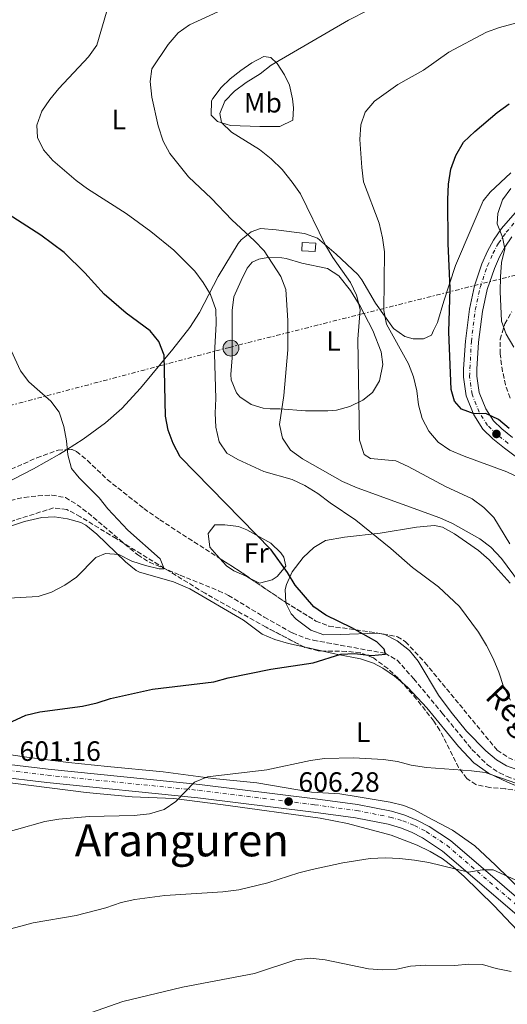
# Model space of a CAD drawing. Units: metres. Extents: x 586982 to 590423, y 4728979 to 4731336.
# Drawn here: x 589588 to 589763, y 4730220 to 4730572 of the extents above; entities that cross this region are included whole.
import ezdxf
from ezdxf.enums import TextEntityAlignment as Align

# ---------------------------------------------------------------- set-up
doc = ezdxf.new("R2010")
doc.units = ezdxf.units.M
doc.header["$MEASUREMENT"] = 0
for name, pattern in [('DGN Style 2', [1.7399219301090239, 1.043953158065414, -0.6959687720436097]), ('DGN Style 3', [2.435890702152634, 1.739921930109024, -0.6959687720436097]), ('DGN Style 4', [2.7856150101045474, 1.391937544087219, -0.6959687720436097, 0.001739921930109024, -0.6959687720436097]), ('DGN Style 7', [3.4798438602180486, 1.565929737098122, -0.6959687720436097, 0.5219765790327072, -0.6959687720436097])]:
    doc.linetypes.add(name, pattern=pattern)
for name, color, linetype, lineweight in [('Balsa-alberca', 142, 'Continuous', 0), ('Barranco lineal', 142, 'DGN Style 3', 13), ('Carretera', 9, 'Continuous', 0), ('Caseta-cabaña', 1, 'Continuous', 0), ('Cota de punto acotado terreno', 7, 'Continuous', 0), ('Curva de nivel directora', 30, 'Continuous', 30), ('Curva de nivel intermedia', 30, 'Continuous', 0), ('Eje de carretera', 7, 'DGN Style 4', 0), ('Etiqueta de uso rústico', 92, 'Continuous', 0), ('Línea blanca (vial)', 7, 'Continuous', 13), ('Línea de cambio de uso (parcela vista)', 92, 'Continuous', 0), ('Línea eléctrica', 6, 'DGN Style 7', 0), ('Pontón-alcantarilla (pasos de agua)', 1, 'DGN Style 2', 0), ('Poste tendido eléctrico', 7, 'Continuous', 0), ('Punto acotado terreno (símbolo)', 7, 'Continuous', 0), ('Texto de arroyo-regatas y barrancos', 142, 'Continuous', 0), ('Texto de Área (paraje) menor', 7, 'Continuous', 0), ('Zona arbolada', 92, 'DGN Style 3', 0)]:
    doc.layers.add(name, color=color, linetype=linetype, lineweight=lineweight)
doc.styles.add('Style-Arial', font='arial.ttf')

# ---------------------------------------------------------------- blocks, each defined once
blk = doc.blocks.new('5PATER')
at = {"layer": 'Balsa-alberca', "linetype": 'Continuous', "lineweight": 0}
h = blk.add_hatch(color=51, dxfattribs=at)
edge = h.paths.add_edge_path()
edge.add_ellipse((0, 0), major_axis=(-0.1095731443231308, -0.1110710700762829), ratio=0.9994222409660317, start_angle=0, end_angle=360)
blk = doc.blocks.new('5PELE')
at = {"layer": 'Pontón-alcantarilla (pasos de agua)', "linetype": 'Continuous', "lineweight": 0}
h = blk.add_hatch(color=9, dxfattribs=at)
edge = h.paths.add_edge_path()
edge.add_arc((-2.000000476837158e-05, 0), 0.2850000000000001, 0, 360)
at = {"layer": 'Pontón-alcantarilla (pasos de agua)', "color": 252, "linetype": 'Continuous', "lineweight": 0}
blk.add_circle((-2.000000476837158e-05, 0), 0.2850000000000001, dxfattribs=at)

msp = doc.modelspace()

# ---------------------------------------------------------------- linework, layer by layer
at = {"layer": 'Barranco lineal', "color": 142, "linetype": 'DGN Style 3', "lineweight": 13}
msp.add_polyline3d([(589584.9100000003, 4730400.17, 591.6300000000047), (589589.8399999999, 4730401.26, 591.8899999999994), (589594.7800000003, 4730401.850000001, 592.1199999999953), (589599.7199999997, 4730402.08, 592.3899999999994), (589604.5899999999, 4730401.199999999, 592.6900000000023), (589608.79, 4730398.640000001, 592.9900000000052), (589612.7000000002, 4730395.699999999, 593.3000000000029), (589618.2599999999, 4730391.050000001, 593.6999999999971), (589625.8300000001, 4730384.529999999, 593.6100000000006), (589630.4900000002, 4730380.720000001, 593.8600000000006), (589634.7000000002, 4730378.050000001, 594.2299999999959), (589637.0099999999, 4730377.08, 594.5200000000041), (589645.7000000002, 4730373.380000001, 595.6499999999943), (589659.4699999997, 4730367.859999999, 597.8999999999943), (589662.9800000004, 4730366.16, 598.179999999993), (589675.8499999996, 4730358.4, 598.0899999999965), (589685.9600000001, 4730352.730000001, 598.75), (589690.5999999996, 4730350.850000001, 599.1300000000047), (589693.4199999999, 4730350.140000001, 599.1199999999953), (589698.3099999996, 4730349.220000001, 599.1300000000047), (589719.1399999997, 4730345.42, 601.1999999999971), (589723.5, 4730342.960000001, 601.5800000000017), (589729.3899999997, 4730336.289999999, 602.5), (589739.5899999999, 4730324.02, 603.1100000000006), (589750.2699999996, 4730310.980000001, 604.3399999999965), (589755.8899999997, 4730305.439999999, 604.3500000000058), (589760.0999999996, 4730302.640000001, 604.3399999999965), (589762.8399999999, 4730301.300000001, 604.3999999999943), (589767.5199999996, 4730299.59, 604.6399999999994)], dxfattribs=at)
at = {"layer": 'Carretera', "color": 9, "linetype": 'Continuous', "lineweight": 0}
for points in [[(589772.3899999995, 4730411.109999998, 623.7400000000052), (589761.9299999989, 4730418.930000001, 624.3500000000058), (589757.8099999995, 4730422.220000002, 624.6600000000036), (589754.230000001, 4730425.689999999, 624.9100000000036), (589750.9499999997, 4730430.800000001, 625.6399999999994), (589748.2600000007, 4730437.640000001, 626.1199999999953), (589747.2999999997, 4730444.34, 626.3699999999953), (589747.2899999986, 4730447.350000001, 626.5), (589747.9299999999, 4730457.290000002, 627.3099999999977), (589749.3400000003, 4730468.7, 628.1000000000058), (589751.1299999985, 4730477.02, 628.679999999993), (589753.86, 4730484.930000001, 629.2599999999948), (589755.8299999991, 4730489.51, 629.7200000000012), (589757.9899999984, 4730493.460000002, 630.179999999993), (589760.8600000005, 4730497.529999999, 630.570000000007), (589766.5899999993, 4730504.13, 630.7899999999936)], [(589764.6099999989, 4730494.59, 630.570000000007), (589762.0399999984, 4730490.940000001, 630.179999999993), (589760.1099999995, 4730487.42, 629.7200000000012), (589758.3099999981, 4730483.210000001, 629.2599999999948), (589755.7199999996, 4730475.740000002, 628.679999999993), (589754.0399999988, 4730467.910000001, 628.1000000000058), (589752.6799999997, 4730456.850000001, 627.3099999999977), (589752.0500000018, 4730447.2, 626.5), (589752.0599999983, 4730444.679999999, 626.3699999999953), (589752.8899999999, 4730438.86, 626.1199999999953), (589755.2100000001, 4730432.98, 625.6399999999994), (589757.9400000013, 4730428.730000001, 624.9100000000036), (589760.9600000011, 4730425.800000001, 624.6600000000036), (589764.8500000027, 4730422.7, 624.3500000000058)], [(589340.8200000008, 4730332.100000001, 589.1199999999953), (589350.8000000009, 4730332.720000001, 589.6399999999994), (589360.7899999999, 4730332.84, 590.1499999999943), (589374.6299999979, 4730332.140000001, 590.8399999999965), (589401.1100000005, 4730329.75, 591.8800000000047), (589448.9099999998, 4730322.87, 593.9600000000064), (589474.8700000013, 4730319.300000001, 595.6199999999953), (589504.1200000009, 4730315.21, 596.9900000000052), (589544.2300000011, 4730310.38, 598.8600000000006), (589598.4400000012, 4730303.88, 601.9199999999983), (589652.5900000005, 4730298.449999998, 604.570000000007), (589694.1299999993, 4730293.290000002, 606.7700000000041), (589709.2899999982, 4730291.210000001, 607.1999999999971), (589721.4099999996, 4730288.850000001, 607.8099999999977), (589726.1999999996, 4730287.449999999, 607.9600000000064), (589730.5500000014, 4730285.679999999, 608.1199999999953), (589734.9899999984, 4730283.390000001, 608.4499999999971), (589742.5499999999, 4730278.359999998, 608.8800000000047), (589781.2800000011, 4730245.220000001, 611.7899999999936)], [(589778.1099999994, 4730241.670000001, 611.7899999999936), (589739.670000001, 4730274.55, 608.8800000000047), (589732.5699999998, 4730279.279999999, 608.4499999999971), (589728.5599999977, 4730281.340000001, 608.1199999999953), (589724.6200000015, 4730282.939999999, 607.9600000000064), (589720.2800000008, 4730284.220000002, 607.8099999999977), (589708.5100000026, 4730286.510000001, 607.1999999999971), (589693.5100000022, 4730288.570000002, 606.7700000000041), (589652.0500000019, 4730293.71, 604.570000000007), (589597.9200000025, 4730299.140000002, 601.9199999999983), (589543.6600000013, 4730305.65, 598.8600000000006), (589503.5100000007, 4730310.480000001, 596.9900000000052), (589474.210000002, 4730314.58, 595.6199999999953), (589448.2399999992, 4730318.149999999, 593.9600000000064), (589400.5500000016, 4730325.009999999, 591.8800000000047), (589385.5700000013, 4730326.369999998, 591.279999999999), (589374.3000000016, 4730327.390000001, 590.8399999999965), (589366.9899999981, 4730327.75, 590.4700000000012), (589360.6999999983, 4730328.069999999, 590.1499999999943), (589357.73, 4730328.029999999, 590), (589350.9799999997, 4730327.960000002, 589.6399999999994), (589341.1700000018, 4730327.350000001, 589.1199999999953), (589325.8299999973, 4730326.050000001, 587.8800000000047)]]:
    msp.add_polyline3d(points, dxfattribs=at)
at = {"layer": 'Caseta-cabaña', "color": 1, "linetype": 'Continuous', "lineweight": 0}
msp.add_polyline3d([(589694.2800000003, 4730492.300000001, 615.1300000000047), (589694.1200000001, 4730489.32, 614.8899999999994), (589689.25, 4730489.57, 614.3899999999994), (589689.4100000003, 4730492.550000001, 614.6399999999994)], close=True, dxfattribs=at)
msp.add_polyline3d([(589694.1200000001, 4730489.32, 614.8899999999994), (589689.25, 4730489.57, 614.3899999999994), (589689.4100000003, 4730492.550000001, 614.6399999999994), (589694.2800000003, 4730492.300000001, 615.1300000000047), (589694.1200000001, 4730489.32, 614.8899999999994)], dxfattribs=at)
at = {"layer": 'Curva de nivel directora', "color": 30, "linetype": 'Continuous', "lineweight": 30, "flags": 128}
for points, elevation in [([(589742.7899999986, 4730439.960000001), (589741.9399999992, 4730460.58), (589742.4499999988, 4730476.050000003), (589741.7000000001, 4730492.180000002), (589741.6599999998, 4730508.02), (589741.9199999992, 4730513.490000002), (589742.7599999995, 4730518.850000001), (589744.5099999997, 4730523.680000001), (589747.2799999992, 4730528.490000002), (589751.2599999999, 4730532.33), (589759.3600000002, 4730539.100000001), (589763.5999999981, 4730542.24)], 625.0000000000001), ([(589585.5399999992, 4730320.939999999), (589590.3800000005, 4730323.26), (589595.4199999986, 4730324.400000002), (589610.7400000008, 4730326.500000001), (589615.9100000008, 4730327.67), (589620.7599999988, 4730329.230000002), (589635.7999999993, 4730332.630000002), (589657.7499999988, 4730335.24), (589662.9399999991, 4730336.619999999), (589678.25, 4730339.740000002), (589693.409999999, 4730342.070000002), (589703.2899999984, 4730345.150000001), (589708.2899999986, 4730345.41), (589714.3300000002, 4730344.61), (589719.3499999982, 4730345.170000001), (589718.8499999997, 4730346.95), (589716.2100000001, 4730349.580000001), (589707.2499999992, 4730354.600000001), (589697.9499999986, 4730359.140000002), (589693.5900000001, 4730362.109999999), (589686.9600000004, 4730369.850000001), (589684.1699999988, 4730374.330000001), (589678.2999999991, 4730382.480000001), (589645.7300000003, 4730415.789999999), (589643.1799999999, 4730420.539999999), (589641.3899999995, 4730425.310000001), (589640.3899999983, 4730430.390000002), (589640.0199999994, 4730452.25), (589638.1100000006, 4730457.130000002), (589634.9099999998, 4730460.980000001), (589626.3600000002, 4730467.220000001), (589618.4099999998, 4730474.01), (589611.5499999999, 4730481.66), (589604.1600000004, 4730488.990000002), (589595.7899999997, 4730495.230000001), (589582.3299999994, 4730503.82)], 600.0000000000001), ([(589763.6600000006, 4730425.960000002), (589759.7899999993, 4730429.2), (589755.2400000007, 4730431.270000001), (589751.0900000001, 4730431.220000002), (589746.5799999994, 4730432.930000002), (589744.0800000007, 4730435.780000002), (589742.7899999986, 4730439.960000001)], 625.0000000000001)]:
    msp.add_lwpolyline(points, dxfattribs=dict(at, elevation=elevation))
at = {"layer": 'Curva de nivel intermedia', "color": 30, "linetype": 'Continuous', "lineweight": 0, "flags": 128}
for points, elevation in [([(589720.1500000006, 4730579.409999999), (589706.0600000002, 4730572.189999999), (589678.2900000003, 4730556.039999999), (589674.3499999995, 4730552.970000001), (589669.3300000017, 4730549.84), (589665.2100000001, 4730546.82), (589661.760000001, 4730543.199999999), (589659.9300000004, 4730538.729999999), (589660.5000000005, 4730535.529999998), (589664.1200000015, 4730532.05), (589674.0999999992, 4730525.859999998), (589678.3000000013, 4730522.58), (589682.2000000017, 4730518.76), (589685.8699999996, 4730514.220000001), (589688.8800000005, 4730510.029999999), (589697.7400000007, 4730491.58), (589700.3899999994, 4730487.189999998), (589706.7700000008, 4730478.300000001), (589708.8699999996, 4730473.759999999), (589710.2000000018, 4730468.619999998), (589709.3400000012, 4730457.889999999), (589709.9699999995, 4730421.76), (589711.6400000014, 4730416.659999999), (589713.9700000003, 4730415.170000001), (589723.0300000019, 4730414.34), (589727.4500000008, 4730412.339999998), (589740.7700000004, 4730405.119999999), (589750.3099999999, 4730400.710000001), (589754.5800000014, 4730397.680000001), (589758.0800000017, 4730394.100000001), (589763.8000000014, 4730384.680000001)], 615), ([(589619.2800000014, 4730575.100000001), (589615.8799999994, 4730563.279999998), (589612.8900000011, 4730559.09), (589602.2600000005, 4730547.720000001), (589598.9800000016, 4730543.77), (589596.1500000019, 4730539.580000001), (589594.280000001, 4730534.58), (589594.6299999997, 4730530.180000001), (589596.7799999998, 4730525.73), (589600.1100000002, 4730521.989999999), (589608.4400000008, 4730514.73), (589612.4700000008, 4730511.769999999), (589626.3600000002, 4730502.91), (589635.2100000015, 4730496.569999999), (589643.4800000017, 4730489.81), (589650.9800000007, 4730482.25), (589653.9900000015, 4730478.259999999), (589656.6, 4730474), (589658.52, 4730468.569999998), (589658.6100000016, 4730463.569999998), (589658.0199999993, 4730452.71), (589658.52, 4730436.65), (589658.300000001, 4730431.470000001), (589658.490000001, 4730426.369999998), (589659.6300000009, 4730421.160000001), (589662.4699999995, 4730417.119999999), (589666.3299999997, 4730414.830000001), (589675.7199999997, 4730410.550000001), (589685.8400000007, 4730407.720000001), (589690.3300000011, 4730405.519999999), (589695.0400000006, 4730402.680000001), (589699.4300000005, 4730399.289999999), (589708.6900000009, 4730393.08), (589721.160000001, 4730382.92), (589728.9200000016, 4730376.100000001), (589738.2800000003, 4730369.239999999), (589745.8300000007, 4730362.189999999), (589752.6400000014, 4730353.05), (589755.5400000003, 4730348.2), (589757.8200000002, 4730343.619999998), (589759.9000000011, 4730338.710000002)], 605.0000000000001), ([(589659.1600000015, 4730575.25), (589649.100000001, 4730570.529999999), (589645.0100000006, 4730567.659999999), (589641.3800000006, 4730563.52), (589635.5300000012, 4730554.769999999), (589634.9299999999, 4730550.24), (589635.4999999999, 4730544.609999999), (589637.810000001, 4730534.399999999), (589639.6500000006, 4730528.869999999), (589642.0100000009, 4730524.46), (589648.7000000009, 4730516.149999999), (589656.9400000019, 4730508.319999999), (589664.24, 4730500.640000001), (589672.4000000005, 4730493.220000001), (589675.78, 4730489.539999999), (589681.7800000015, 4730480.38), (589683.61, 4730475.719999999), (589684.2400000002, 4730464.579999999), (589684.3400000008, 4730454.09), (589682.8600000012, 4730437.779999999), (589681.3500000001, 4730427.359999998), (589682.4000000008, 4730422.48), (589685.2999999997, 4730418.140000001), (589689.4900000007, 4730415.119999999), (589703.8300000017, 4730406.949999999), (589709.0799999998, 4730404.73), (589738.7100000016, 4730393.999999999), (589743.2500000013, 4730391.92), (589753.0800000017, 4730386.369999998), (589757.0900000016, 4730383.390000001), (589760.8300000009, 4730379.380000001), (589767.2700000005, 4730370.720000001)], 609.9999999999999), ([(589770.4800000002, 4730572.33), (589760.1800000005, 4730569.59), (589755.4800000021, 4730567.869999999), (589741.9400000015, 4730560.699999998), (589732.9000000001, 4730554.310000001), (589723.7500000015, 4730549.17), (589715.3499999995, 4730543.180000001), (589711.99, 4730539.27), (589710.4500000001, 4730534.730000001), (589710.1399999993, 4730529.5), (589710.8000000009, 4730519.380000001), (589711.4300000012, 4730514.31), (589716.9800000011, 4730499.499999999), (589718.2100000005, 4730494.189999999), (589718.9200000013, 4730489.24), (589718.670000001, 4730468.199999998), (589719.6800000012, 4730463.300000001), (589727.5500000013, 4730449.109999999), (589729.3799999997, 4730444.399999999), (589730.5199999998, 4730439.399999999), (589731.1200000009, 4730434.390000001), (589732.3900000005, 4730429.55), (589734.8800000005, 4730425.01), (589738.1600000019, 4730421.109999999), (589742.3300000003, 4730418.239999999), (589747.4600000001, 4730416.08), (589762.8000000002, 4730410.470000001), (589768.0199999993, 4730407.92)], 620.0000000000001), ([(589765.240000001, 4730455.07), (589762.5900000001, 4730459.74), (589760.8300000009, 4730464.42), (589760.3500000003, 4730475.08), (589760.450000001, 4730480.310000001), (589760.8399999999, 4730485.449999999), (589762.0600000003, 4730490.34), (589761.2500000012, 4730494.470000001), (589759.2800000019, 4730499.249999999), (589759.5600000013, 4730503), (589761.1799999997, 4730507.899999999), (589764.1900000004, 4730511.88)], 630.0000000000001), ([(589581.7500000005, 4730461.13), (589588.4600000004, 4730446.640000001), (589591.4600000001, 4730442.640000001), (589599.3200000012, 4730435.759999999), (589602.3900000001, 4730431.809999999), (589604.0500000009, 4730426.61), (589605.0000000009, 4730421.55), (589605.4600000012, 4730416.560000001), (589606.7100000008, 4730411.640000001), (589609.4500000011, 4730408.25), (589616.6200000015, 4730401.070000002), (589619.790000001, 4730397.199999999), (589626.9000000011, 4730389.56), (589638.5500000009, 4730379.31), (589640.0100000005, 4730375.739999999)], 595.0000000000001), ([(589640.0100000005, 4730375.739999999), (589638.1700000009, 4730375.65), (589633.3300000017, 4730376.88), (589628.4299999999, 4730378.449999998), (589623.6900000013, 4730380.789999999), (589618.9200000016, 4730381.220000001), (589615.4500000003, 4730379.73), (589608.5000000012, 4730372.669999998), (589604.4199999997, 4730369.779999998), (589599.6100000017, 4730367.38), (589594.8600000021, 4730365.810000001), (589584.1300000009, 4730365.179999999)], 595.0000000000001), ([(589759.9000000011, 4730338.710000002), (589761.610000001, 4730333.59), (589764.0600000008, 4730328.650000001)], 605.0000000000001), ([(589774.5599999995, 4730295.960000002), (589755.0199999994, 4730302.699999998), (589750.0599999996, 4730303.36), (589734.0199999999, 4730304.52), (589728.5000000013, 4730305.4), (589723.5800000017, 4730306.65), (589718.6300000007, 4730307.350000001), (589707.8799999995, 4730307.949999999), (589697.4099999999, 4730307.75), (589692.4700000002, 4730307.01), (589676.8100000005, 4730303.699999999), (589655.5400000005, 4730301.130000002), (589650.8900000014, 4730299.279999998), (589644.1000000008, 4730292.300000001), (589639.9300000002, 4730289.529999998), (589634.7199999997, 4730287.98), (589629.1900000023, 4730287.340000001), (589613.0300000019, 4730286.92), (589602.2699999994, 4730285.999999999), (589597.1799999999, 4730285.15), (589576.8100000008, 4730279.460000002)], 605.0000000000001), ([(589767.0899999995, 4730263.690000001), (589757.9000000006, 4730267.890000001), (589753.9900000013, 4730267.84), (589749.0500000016, 4730267.019999998), (589734.7900000011, 4730270.469999999), (589729.7199999995, 4730271.31), (589724.2800000012, 4730271.980000001), (589719.2900000003, 4730272.210000001), (589713.8400000008, 4730271.890000001), (589703.9500000001, 4730270.34), (589693.0300000012, 4730267.999999999), (589688.190000002, 4730266.770000001), (589677.100000001, 4730263.149999999), (589666.7200000009, 4730260.749999999), (589661.01, 4730259.939999999), (589640.2499999997, 4730258.699999999), (589629.4600000004, 4730257.179999999), (589624.5800000011, 4730256.109999998), (589619.0100000009, 4730254.249999999), (589608.4699999999, 4730251.49), (589592.9700000011, 4730248.929999999), (589581.8900000014, 4730245.88)], 609.9999999999999), ([(589764.3300000012, 4730231.49), (589758.94, 4730232.55), (589754.1100000021, 4730233.970000001), (589749.1100000018, 4730234.029999999), (589744.0300000013, 4730233.550000001), (589733.5500000005, 4730233.66), (589728.2400000021, 4730233.31), (589723.3200000002, 4730232.34), (589718.2300000007, 4730232.029999998), (589713.2400000017, 4730232.449999999), (589697.7000000007, 4730235.59), (589692.3400000005, 4730236.26), (589687.1200000015, 4730235.609999999), (589672.3700000015, 4730230.699999998), (589646.5100000004, 4730225.84), (589625.1700000011, 4730220.75), (589595.1500000004, 4730210.2)], 615)]:
    msp.add_lwpolyline(points, dxfattribs=dict(at, elevation=elevation))
at = {"layer": 'Eje de carretera', "color": 7, "linetype": 'DGN Style 4', "lineweight": 0}
for points in [[(589751.440000001, 4730468.350000001, 628.1000000000058), (589753.1900000012, 4730476.440000001, 628.679999999993), (589755.850000001, 4730484.160000001, 629.2599999999948), (589757.7499999986, 4730488.58, 629.7200000000013), (589759.8000000005, 4730492.330000001, 630.1699999999983), (589762.5399999986, 4730496.220000001, 630.570000000007), (589768.1299999988, 4730502.650000001, 630.7899999999937)], [(589763.2399999984, 4730420.610000002, 624.3500000000059), (589759.2199999995, 4730423.82, 624.6600000000036), (589755.8900000012, 4730427.050000001, 624.9100000000036), (589752.859999998, 4730431.770000001, 625.1999999999973), (589750.329999998, 4730438.190000001, 626.1199999999953), (589749.4299999992, 4730444.490000002, 626.3699999999953), (589750.0599999975, 4730457.090000001, 627.3099999999977), (589751.440000001, 4730468.350000001, 628.1000000000058)], [(589340.979999999, 4730329.980000001, 589.1199999999953), (589350.8799999986, 4730330.58, 589.6399999999994), (589360.7499999992, 4730330.700000001, 590.1499999999943), (589374.48, 4730330.01, 590.8399999999966), (589400.8599999995, 4730327.620000001, 591.8800000000047), (589448.6099999996, 4730320.75, 593.9600000000065), (589474.579999998, 4730317.180000001, 595.6199999999955), (589503.85, 4730313.09, 596.9900000000052), (589543.9699999993, 4730308.26, 598.8600000000007), (589598.2100000003, 4730301.76, 601.9199999999984), (589652.350000001, 4730296.33, 604.570000000007), (589693.8500000016, 4730291.170000002, 606.7700000000042), (589708.9400000012, 4730289.100000001, 607.1999999999971), (589720.8999999972, 4730286.779999999, 607.8099999999977), (589725.4899999984, 4730285.430000001, 607.9600000000065), (589729.6599999992, 4730283.730000001, 608.1199999999955), (589733.9100000004, 4730281.550000002, 608.4499999999972), (589741.260000002, 4730276.650000002, 608.8800000000047), (589779.859999999, 4730243.630000002, 611.7899999999936)]]:
    msp.add_polyline3d(points, dxfattribs=at)
at = {"layer": 'Línea blanca (vial)', "color": 7, "linetype": 'Continuous', "lineweight": 13}
for points in [[(589772.3899999991, 4730411.109999999, 623.7400000000052), (589761.9299999984, 4730418.930000001, 624.3500000000059), (589757.8099999991, 4730422.220000003, 624.6600000000036), (589754.2300000004, 4730425.689999999, 624.9100000000036), (589750.9499999993, 4730430.800000001, 625.6399999999995), (589748.2600000004, 4730437.640000001, 626.1199999999953), (589747.2999999991, 4730444.34, 626.3699999999953), (589747.2899999979, 4730447.350000001, 626.5000000000001), (589747.9299999995, 4730457.290000003, 627.3099999999977), (589749.3399999999, 4730468.700000001, 628.1000000000058), (589751.129999998, 4730477.020000001, 628.679999999993), (589753.8599999994, 4730484.930000001, 629.2599999999948), (589755.8299999987, 4730489.510000001, 629.7200000000013), (589757.9899999978, 4730493.460000002, 630.1799999999931), (589760.86, 4730497.53, 630.570000000007), (589766.5899999988, 4730504.130000001, 630.7899999999937)], [(589764.8500000021, 4730422.700000001, 624.3500000000059), (589760.9600000005, 4730425.800000001, 624.6600000000036), (589757.9400000009, 4730428.730000001, 624.9100000000036), (589755.2099999995, 4730432.980000001, 625.6399999999995), (589752.8899999993, 4730438.860000002, 626.1199999999953), (589752.0599999978, 4730444.680000001, 626.3699999999953), (589752.0500000012, 4730447.2, 626.5000000000001), (589752.6799999992, 4730456.850000001, 627.3099999999977), (589754.0399999983, 4730467.910000003, 628.1000000000058), (589755.719999999, 4730475.740000002, 628.679999999993), (589758.3099999975, 4730483.210000002, 629.2599999999948), (589760.1099999989, 4730487.420000001, 629.7200000000013), (589762.0399999979, 4730490.940000001, 630.1799999999931), (589764.6099999985, 4730494.590000001, 630.570000000007)], [(589228.6999999991, 4730323.270000001, 582.2700000000041), (589237.3700000016, 4730324.02, 582.9900000000052), (589274.050000001, 4730327.000000002, 585.1300000000048), (589300.5399999979, 4730328.760000001, 586.6699999999986), (589325.4299999989, 4730330.790000002, 587.8800000000048), (589340.8200000003, 4730332.100000001, 589.1199999999953), (589350.8000000004, 4730332.720000002, 589.6399999999994), (589360.7899999995, 4730332.84, 590.1499999999943), (589374.6299999974, 4730332.140000001, 590.8399999999966), (589401.11, 4730329.750000001, 591.8800000000047), (589448.9099999992, 4730322.870000001, 593.9600000000065), (589474.8700000008, 4730319.300000002, 595.6199999999955), (589504.1200000005, 4730315.210000001, 596.9900000000052), (589544.2300000007, 4730310.380000001, 598.8600000000007), (589598.4400000006, 4730303.880000001, 601.9199999999984), (589652.5900000001, 4730298.449999999, 604.570000000007), (589694.1299999988, 4730293.290000003, 606.7700000000042), (589709.2899999977, 4730291.210000002, 607.1999999999971), (589721.4099999992, 4730288.850000001, 607.8099999999977), (589726.199999999, 4730287.45, 607.9600000000065), (589730.550000001, 4730285.680000001, 608.1199999999955), (589734.9899999978, 4730283.390000001, 608.4499999999972), (589742.5499999993, 4730278.359999999, 608.8800000000047), (589781.2800000006, 4730245.220000001, 611.7899999999936)], [(589385.5700000009, 4730326.369999999, 591.279999999999), (589400.5500000011, 4730325.01, 591.8800000000047), (589448.2399999986, 4730318.15, 593.9600000000065), (589474.2100000015, 4730314.580000001, 595.6199999999955), (589503.5100000004, 4730310.480000001, 596.9900000000052), (589543.6600000008, 4730305.650000001, 598.8600000000007), (589597.920000002, 4730299.140000002, 601.9199999999984), (589652.0500000014, 4730293.710000001, 604.570000000007), (589693.5100000018, 4730288.570000002, 606.7700000000042), (589708.5100000021, 4730286.510000001, 607.1999999999971), (589720.2800000003, 4730284.220000003, 607.8099999999977), (589724.620000001, 4730282.939999999, 607.9600000000065), (589728.5599999971, 4730281.340000001, 608.1199999999955), (589732.5699999994, 4730279.28, 608.4499999999972), (589739.6700000005, 4730274.550000001, 608.8800000000047), (589778.1099999989, 4730241.670000001, 611.7899999999936)]]:
    msp.add_polyline3d(points, dxfattribs=at)
at = {"layer": 'Línea de cambio de uso (parcela vista)', "color": 92, "linetype": 'Continuous', "lineweight": 0, "extrusion": (-0.04146495096845265, 0.009436656630527276, 0.9990953945208744), "elevation": 20785.83871026395, "flags": 128}
msp.add_lwpolyline([(-4743266.051115784, -474256.4846018611), (-4743266.051115784, -474249.9872779433)], dxfattribs=at)
at = {"layer": 'Línea de cambio de uso (parcela vista)', "color": 92, "linetype": 'Continuous', "lineweight": 0}
for points in [[(589674.2100000001, 4730534.15, 617.1699999999983), (589663.7800000003, 4730534.529999999, 615.3899999999994), (589659.0700000003, 4730535.859999999, 614.4100000000036), (589656.8300000001, 4730538.199999999, 614.4100000000036), (589656.8899999997, 4730543.279999999, 614.4100000000036), (589657.3799999999, 4730544.17, 614.4100000000036), (589660.4199999999, 4730548.119999999, 613.8699999999953), (589663.5700000003, 4730551.16, 613.429999999993), (589667.5, 4730554.230000001, 613.429999999993), (589671.3399999999, 4730556.91, 613.429999999993), (589675.7000000002, 4730559.16, 613.429999999993), (589678.2199999997, 4730558.880000001, 613.9199999999983), (589680.4400000004, 4730556.710000001, 615.3899999999994), (589683.1500000004, 4730552.630000001, 616.2899999999936), (589684.9400000004, 4730548.92, 616.8600000000006), (589685.9800000004, 4730544.029999999, 617.4499999999971), (589686.2999999998, 4730540.779999999, 617.8399999999965), (589686.04, 4730536.380000001, 618.3300000000017), (589681.4199999999, 4730534.15, 618.1399999999994), (589674.2100000001, 4730534.15, 617.1699999999983)], [(589764.2699999996, 4730517.470000001, 628.3800000000047), (589756.8499999996, 4730510.630000001, 627.1900000000023), (589754.3499999996, 4730507.460000001, 626.6600000000036), (589750.3099999996, 4730498.310000001, 626.6699999999983), (589744.3600000005, 4730484.390000001, 625.3600000000006), (589740.2300000004, 4730471.5, 623.4799999999959), (589737.9699999997, 4730463.939999999, 622.9900000000052), (589736.4400000004, 4730461.09, 622.5), (589735.8300000001, 4730459.359999999, 622.0099999999948), (589732.8700000001, 4730458.07, 621.5200000000041), (589729.2599999999, 4730458.02, 620.779999999999), (589726.2699999996, 4730458.92, 620.5399999999936), (589722.2000000002, 4730461.789999999, 620.0500000000029), (589715.7599999999, 4730470.869999999, 619.5599999999977), (589710.79, 4730479.26, 617.529999999999), (589709.3499999996, 4730481.140000001, 617.1000000000058), (589701.5700000003, 4730488.42, 615.6300000000047), (589694.9000000004, 4730494.140000001, 613.9199999999983), (589690.2300000004, 4730495.77, 613.2700000000041), (589680.1200000001, 4730497.08, 612.6900000000023), (589674.4600000001, 4730497.640000001, 611.2200000000012), (589671.1799999997, 4730496.34, 610.9700000000012), (589667.5499999998, 4730493.529999999, 608.8800000000047), (589666.5300000003, 4730492.199999999, 608.279999999999), (589659.3099999996, 4730480.34, 605.8300000000017), (589652.6799999997, 4730467.460000001, 601.8899999999994), (589649.1900000004, 4730462.17, 600.9799999999959), (589643.1100000005, 4730454.33, 599.8000000000029), (589631.5199999996, 4730440.430000001, 598), (589624.75, 4730433.140000001, 597.029999999999), (589618.9800000004, 4730427.930000001, 596.2400000000052), (589610.9500000002, 4730422.07, 595.1999999999971), (589604.9902999997, 4730418.3531, 594.459400000007)], [(589698.6600000003, 4730432.27, 612.4400000000023), (589690.6600000003, 4730432.32, 610.4700000000012), (589681.3899999997, 4730432.980000001, 609.4900000000052), (589677.9400000004, 4730432.939999999, 609), (589675.4199999999, 4730433.220000001, 608.5099999999948), (589671.1699999999, 4730434.58, 608.0200000000041), (589667.0899999999, 4730437.34, 607.5800000000017), (589665.9400000004, 4730438.75, 607.529999999999), (589663.9400000004, 4730443.439999999, 607.529999999999), (589663.8099999996, 4730445.310000001, 607.529999999999), (589664.3700000001, 4730451.279999999, 607.529999999999), (589664.2999999998, 4730468.220000001, 607.779999999999), (589664.9900000002, 4730473.119999999, 608.570000000007), (589667.6200000001, 4730478.939999999, 609), (589669.7699999996, 4730483.380000001, 609), (589671.4500000002, 4730485.58, 609), (589673.9500000002, 4730486.550000001, 609), (589677.0800000001, 4730487.220000001, 609.4900000000052), (589682.0899999999, 4730487.130000001, 609.6300000000047), (589683.6799999997, 4730486.83, 609.7400000000052), (589689.3499999996, 4730485.180000001, 611.6999999999971), (589698.4699999997, 4730483.26, 611.9499999999971), (589702.5800000001, 4730480.65, 613.1000000000058), (589706.7000000002, 4730475.430000001, 614.1199999999953), (589710.2599999999, 4730469.76, 614.8899999999994), (589714.7599999999, 4730461.029999999, 615.3800000000047), (589717.6900000004, 4730453.380000001, 616.8500000000058), (589718.3700000001, 4730448.84, 616.8500000000058), (589717.1900000004, 4730443.02, 616.8500000000058), (589714.5999999996, 4730438.810000001, 615.8800000000047), (589711.1600000003, 4730436.039999999, 614.6399999999994), (589706.5099999999, 4730433.84, 613.8099999999977), (589701.7800000003, 4730432.57, 613.0099999999948), (589698.6600000003, 4730432.27, 612.4400000000023)], [(589604.9902999997, 4730418.3531, 594.459400000007), (589602.5, 4730416.800000001, 594.1499999999943), (589593.1200000001, 4730411.470000001, 592.9600000000064), (589582.29, 4730405.91, 591.6100000000006), (589573.1900000004, 4730401.91, 590.8699999999953), (589569.7556999996, 4730400.763599999, 590.6288999999961)], [(589562.7199999997, 4730384.930000001, 591.2299999999959), (589566.2300000004, 4730385.359999999, 591.7299999999959), (589570.5899999999, 4730386.359999999, 592.3300000000017), (589589.9199999999, 4730392.630000001, 592.3999999999943), (589596.0700000003, 4730394.07, 592.5800000000017), (589600.6100000005, 4730394.279999999, 593.070000000007), (589605.3300000001, 4730393.560000001, 593.3099999999977), (589610.1600000003, 4730392.25, 593.6600000000036), (589611.9500000002, 4730391.289999999, 593.8000000000029), (589615.8700000001, 4730388.15, 594.1600000000036), (589626.0800000001, 4730378.140000001, 595.029999999999), (589629.9699999997, 4730375.029999999, 595.6600000000036), (589631.1500000004, 4730374.439999999, 595.7599999999948), (589643.3300000001, 4730370.970000001, 596.1100000000006), (589649.1100000005, 4730368.550000001, 596.25), (589668.4000000004, 4730357.34, 597.7200000000012), (589675.0599999996, 4730352.25, 598.4600000000064), (589679.6799999997, 4730350.32, 598.7299999999959), (589684.4900000002, 4730348.970000001, 598.9400000000023), (589690.0749000004, 4730347.698899999, 599.1837999999989)], [(589659.9467000002, 4730379.376599999, 597.4799999999959), (589658.8399999999, 4730380.600000001, 597.4799999999959), (589656.2999999998, 4730383.390000001, 596.9900000000052), (589655.7400000002, 4730388.369999999, 597.3999999999943), (589658.0800000001, 4730391.42, 598.2100000000064), (589661.6900000004, 4730391.460000001, 598.4600000000064), (589666.5599999996, 4730390.9, 598.9499999999971), (589669.5499999998, 4730389.680000001, 599.4400000000023), (589678.2400000002, 4730384.930000001, 599.4400000000023), (589681.75, 4730381.4, 599.4400000000023), (589682.8600000005, 4730379.810000001, 599.4400000000023), (589683.5300000003, 4730376.680000001, 599.1999999999971), (589680.4100000003, 4730372.91, 599.029999999999), (589678.7300000004, 4730371.76, 598.9499999999971), (589674.1900000004, 4730370.600000001, 598.4600000000064), (589670.6067000004, 4730372.3917, 598.4600000000064)], [(589683.5235000001, 4730363.6801, 598.5233000000007), (589683.2999999998, 4730368.279999999, 599.3800000000047), (589683.7699999996, 4730370.09, 599.6900000000023), (589685.8099999996, 4730374.57, 600.2200000000012), (589689.7699999996, 4730379.74, 600.9100000000036), (589693.6100000005, 4730383.310000001, 601.5), (589697.8300000001, 4730385.789999999, 602.1199999999953), (589704.6200000001, 4730387, 603.1199999999953), (589717.4299999997, 4730388.42, 605.320000000007), (589730.4199999999, 4730390.619999999, 608.0200000000041), (589736.8499999996, 4730391.180000001, 607.779999999999), (589739.6799999997, 4730390.59, 608.7599999999948), (589744.0599999996, 4730388.210000001, 609), (589752.5999999996, 4730382.199999999, 608.8300000000017), (589756.3899999997, 4730378.949999999, 608.7599999999948), (589763.9400000004, 4730370.5, 609)], [(589670.6067000004, 4730372.3917, 598.4600000000064), (589669.6100000005, 4730372.890000001, 598.4600000000064), (589664.9900000002, 4730375, 597.8500000000058), (589662.3499999996, 4730376.720000001, 597.4799999999959), (589659.9467000002, 4730379.376599999, 597.4799999999959)], [(589780.5103000002, 4730300.062000001, 605.161500000002), (589778.1799999997, 4730301.02, 605.0800000000017), (589768.3899999997, 4730303.08, 605.1300000000047), (589762.6600000003, 4730305.130000001, 604.529999999999), (589759.1100000005, 4730307.210000001, 604.1000000000058), (589755.2100000001, 4730310.430000001, 603.8300000000017), (589748.2800000003, 4730317.560000001, 603.320000000007), (589742.7999999998, 4730324.289999999, 602.8300000000017), (589738.2599999999, 4730330.470000001, 602.3800000000047), (589731.04, 4730342.619999999, 601.8899999999994), (589727.8600000005, 4730346.390000001, 601.4600000000064), (589723.4199999999, 4730349.9, 600.9100000000036), (589718.8300000001, 4730352.220000001, 600.9100000000036), (589716.1600000003, 4730352.630000001, 600.9100000000036), (589703.1500000004, 4730352.140000001, 599.1999999999971), (589697.1799999997, 4730352.07, 599.929999999993), (589692.5899999999, 4730353.76, 599.1199999999953), (589687.2599999999, 4730357.689999999, 598.9700000000012), (589685.4800000004, 4730359.600000001, 598.9499999999971), (589683.54, 4730363.34, 598.4600000000064), (589683.5235000001, 4730363.6801, 598.5233000000007)], [(589696.4045000002, 4730346.258400001, 599.4600999999967), (589701.6699999999, 4730345.060000001, 599.6900000000023), (589710.3200000003, 4730343.449999999, 600.9100000000036), (589715.04, 4730341.869999999, 601.029999999999), (589718.3600000005, 4730340.100000001, 601.1600000000036), (589722.5199999996, 4730337.27, 601.6000000000058), (589725.3437999999, 4730334.8112, 601.9231)], [(589725.3437999999, 4730334.8112, 601.9231), (589727.2400000002, 4730333.16, 602.1399999999994), (589734.1399999997, 4730325.939999999, 602.7100000000064), (589745.5099999999, 4730312.01, 603.4600000000064), (589750.9800000004, 4730306.180000001, 604.0399999999936), (589756.1900000004, 4730302.460000001, 604.8300000000017), (589762.9800000004, 4730299.26, 606.0599999999977), (589767.8700000001, 4730297.279999999, 607.529999999999), (589775.29, 4730294.08, 607.0399999999936), (589779.4699999997, 4730291.34, 607.5399999999936), (589782.9000000004, 4730287.75, 608.0200000000041), (589791.2000000002, 4730276.710000001, 609.25), (589799.5, 4730265.84, 609.9799999999959), (589806.9600000001, 4730252.859999999, 611.5599999999977), (589815.0999999996, 4730244.619999999, 611.8899999999994), (589819.9199999999, 4730239.74, 612.679999999993), (589820.6569999997, 4730238.979900001, 612.679999999993)], [(589773, 4730255.57, 610.2299999999959), (589758.7000000002, 4730269.57, 609.0099999999948), (589751.25, 4730276.41, 608.570000000007), (589743.2800000003, 4730282.060000001, 608.2700000000041), (589734.4900000002, 4730286.77, 607.529999999999), (589729.7100000001, 4730289.33, 607.529999999999), (589725.9000000004, 4730290.930000001, 607.529999999999), (589721.0099999999, 4730292.07, 607.529999999999), (589709.5, 4730293.980000001, 607.3300000000017), (589702.9400000004, 4730295.029999999, 606.7899999999936), (589692.7300000004, 4730295.680000001, 606.0599999999977), (589673.2300000004, 4730299.039999999, 604.5899999999965), (589657.5199999996, 4730300.560000001, 603.1199999999953), (589639.6100000005, 4730303, 603.3600000000006), (589619.7000000002, 4730304.880000001, 602.6600000000036), (589605.6699999999, 4730306.32, 600.9100000000036), (589590.7800000003, 4730308.17, 601.5099999999948), (589564.4299999997, 4730312.039999999, 599.1199999999953)], [(589528.4000000004, 4730306.25, 598.3899999999994), (589612.0700000003, 4730295.58, 603.7899999999936), (589628.4800000004, 4730293.960000001, 604.279999999999), (589643.4800000004, 4730293.369999999, 604.4600000000064), (589661.0899999999, 4730291.100000001, 605.0099999999948), (589695.9000000004, 4730286.350000001, 607.2200000000012), (589705.6900000004, 4730284.5, 607.8300000000017), (589721.29, 4730280.32, 608.6100000000006), (589730.6100000005, 4730276.640000001, 608.6900000000023), (589735.25, 4730274.430000001, 608.4900000000052), (589739.5899999999, 4730271.930000001, 608.1499999999943), (589743.5999999996, 4730268.960000001, 608.1699999999983), (589747.54, 4730265.449999999, 608.7400000000052), (589758.1200000001, 4730255.060000001, 610.9400000000023), (589777.2599999999, 4730234.92, 614.1300000000047)]]:
    msp.add_polyline3d(points, dxfattribs=at)
at = {"layer": 'Línea eléctrica', "color": 6, "linetype": 'DGN Style 7', "lineweight": 0}
msp.add_polyline3d([(590401.7299999994, 4730649.27, 706.9600000000065), (590395.7500000002, 4730648.660000001, 707.070000000007), (590303.3099999976, 4730623.720000001, 686.8099999999977), (590159.629999998, 4730585.350000001, 647.5500000000029), (589956.6800000002, 4730531.850000001, 636.0399999999936), (589796.3700000008, 4730488.550000001, 636.8300000000017), (589663.3799999999, 4730455.019999999, 607.1199999999953), (589530.9200000007, 4730419.899999999, 587.2599999999948), (589379.8099999991, 4730379.920000001, 583.1699999999983), (589236.5300000017, 4730341.939999999, 579.1699999999983), (589235.7000000002, 4730341.909999999, 578.8300000000017)], dxfattribs=at)
at = {"layer": 'Zona arbolada', "color": 92, "linetype": 'DGN Style 3', "lineweight": 0, "extrusion": (0.4759016915372409, 0.7438896357040662, 0.4691969627822249), "elevation": 3799782.341732901, "flags": 128}
msp.add_lwpolyline([(2052504.667505497, -2018184.086207541), (2052496.3701907, -2018184.022567624), (2052491.923680905, -2018183.789636469)], dxfattribs=at)
at = {"layer": 'Zona arbolada', "color": 92, "linetype": 'DGN Style 3', "lineweight": 0, "extrusion": (-0.2444963436252061, -0.2856468394618371, 0.9266215090636354), "elevation": -1494831.093983976, "flags": 128}
msp.add_lwpolyline([(-2628013.734772203, 3685533.687321181), (-2627998.388612505, 3685535.58707821), (-2627998.256932159, 3685535.609418905)], dxfattribs=at)
at = {"layer": 'Zona arbolada', "color": 92, "linetype": 'DGN Style 3', "lineweight": 0}
for points in [[(589763.9600000001, 4730436.869999999, 629.9400000000023), (589762.3200000003, 4730441.539999999, 630.279999999999), (589761.25, 4730446.359999999, 630.6199999999953), (589760.3700000001, 4730452.75, 630.9900000000052), (589760.4100000003, 4730457.890000001, 631.3000000000029), (589762.0700000003, 4730463.4, 631.6900000000023), (589764.5099999999, 4730467.75, 632.3099999999977)], [(589763.9600000001, 4730436.869999999, 629.9400000000023), (589762.3200000003, 4730441.539999999, 630.279999999999), (589761.25, 4730446.359999999, 630.6199999999953), (589760.3700000001, 4730452.75, 630.9900000000052), (589760.4100000003, 4730457.890000001, 631.3000000000029), (589762.0700000003, 4730463.4, 631.6900000000023), (589764.5099999999, 4730467.75, 632.3099999999977)], [(589569.7556999996, 4730400.763599999, 594.7001000000018), (589576.3700000001, 4730406.930000001, 594.9400000000023), (589585.1399999997, 4730411.380000001, 595.929999999993), (589594.3700000001, 4730415.460000001, 597.070000000007), (589601.9600000001, 4730418.24, 597.8800000000047), (589604.9902999997, 4730418.3531, 598.094299999997)], [(589585.1399999997, 4730411.380000001, 595.929999999993), (589594.3700000001, 4730415.460000001, 597.070000000007), (589601.9600000001, 4730418.24, 597.8800000000047), (589607.0499999998, 4730418.430000001, 598.2400000000052), (589608.5599999996, 4730417.699999999, 598.3699999999953), (589612.4500000002, 4730414.480000001, 598.9400000000023), (589619.5800000001, 4730407.67, 600.1999999999971), (589632.7199999997, 4730397.279999999, 600.7599999999948), (589638.3700000001, 4730393.289999999, 600.820000000007), (589666.9199999999, 4730374.880000001, 601.0500000000029), (589683.4100000003, 4730363.75, 601.9700000000012), (589694.3799999999, 4730356.99, 602.779999999999), (589699.0099999999, 4730355.17, 603.2299999999959), (589713.5800000001, 4730353.16, 604.7400000000052), (589723.6100000005, 4730351.380000001, 605.0800000000017), (589726.4900000002, 4730349.560000001, 605.2299999999959), (589733.4299999997, 4730342.08, 605.8399999999965), (589759.3099999996, 4730310.75, 608.6600000000036), (589763.3399999999, 4730308.039999999, 609.2599999999948)], [(589604.9902999997, 4730418.3531, 598.094299999997), (589607.0499999998, 4730418.430000001, 598.2400000000052), (589608.5599999996, 4730417.699999999, 598.3699999999953), (589612.4500000002, 4730414.480000001, 598.9400000000023), (589619.5800000001, 4730407.67, 600.1999999999971), (589632.7199999997, 4730397.279999999, 600.7599999999948), (589638.3700000001, 4730393.289999999, 600.820000000007), (589659.9467000002, 4730379.376599999, 600.9937999999966)], [(589690.0749000004, 4730347.698899999, 601.8326999999991), (589676.5, 4730354.77, 601.5099999999948), (589654.6299999999, 4730366.91, 601.6000000000058), (589622.7699999996, 4730386.5, 598.8600000000006), (589609.9800000004, 4730394.310000001, 597.3099999999977), (589605.0599999996, 4730396.939999999, 596.8999999999943), (589600.3200000003, 4730397.51, 596.6900000000023), (589586.2199999997, 4730393.050000001, 596.2200000000012), (589572.0999999996, 4730387.859999999, 595.6000000000058), (589563.5800000001, 4730385.59, 595.029999999999), (589558.4900000002, 4730384.980000001, 594.429999999993), (589554.4407000003, 4730385.1391, 593.8889999999956)], [(589767.29, 4730296.08, 610.3099999999977), (589762.1299999999, 4730296.930000001, 610.0099999999948), (589756.7100000001, 4730297.33, 609.7100000000064), (589751.7199999997, 4730298.41, 609.4100000000036), (589748.4600000001, 4730300.57, 609.1499999999943), (589745.5099999999, 4730304.51, 608.6399999999994), (589738.79, 4730317.83, 606.179999999993), (589736.5800000001, 4730321.130000001, 605.7200000000012), (589730.4400000004, 4730329.02, 605.2400000000052), (589723.8399999999, 4730336.52, 605.1499999999943), (589720.1500000004, 4730339.930000001, 605.0599999999977), (589714.9500000002, 4730343.76, 604.7400000000052), (589710.2999999998, 4730345.609999999, 604.25), (589705.29, 4730346.109999999, 603.6100000000006), (589695.1100000005, 4730346.279999999, 602.2899999999936), (589690.3799999999, 4730347.539999999, 601.8399999999965), (589676.5, 4730354.77, 601.5099999999948), (589654.6299999999, 4730366.91, 601.6000000000058), (589622.7699999996, 4730386.5, 598.8600000000006), (589609.9800000004, 4730394.310000001, 597.3099999999977), (589605.0599999996, 4730396.939999999, 596.8999999999943), (589600.3200000003, 4730397.51, 596.6900000000023), (589586.2199999997, 4730393.050000001, 596.2200000000012)], [(589683.5235000001, 4730363.6801, 601.9784000000072), (589694.3799999999, 4730356.99, 602.779999999999), (589699.0099999999, 4730355.17, 603.2299999999959), (589713.5800000001, 4730353.16, 604.7400000000052), (589723.6100000005, 4730351.380000001, 605.0800000000017), (589726.4900000002, 4730349.560000001, 605.2299999999959), (589733.4299999997, 4730342.08, 605.8399999999965), (589759.3099999996, 4730310.75, 608.6600000000036)], [(589696.4045000002, 4730346.258400001, 602.4578000000038), (589695.1100000005, 4730346.279999999, 602.2899999999936), (589690.3799999999, 4730347.539999999, 601.8399999999965), (589690.0749000004, 4730347.698899999, 601.8326999999991)], [(589725.3437999999, 4730334.8112, 605.1704999999929), (589723.8399999999, 4730336.52, 605.1499999999943), (589720.1500000004, 4730339.930000001, 605.0599999999977), (589714.9500000002, 4730343.76, 604.7400000000052), (589710.2999999998, 4730345.609999999, 604.25), (589705.29, 4730346.109999999, 603.6100000000006), (589696.4045000002, 4730346.258400001, 602.4578000000038)], [(589820.6569999997, 4730238.979900001, 615.0331000000006), (589817.9800000004, 4730240.59, 615.0200000000041), (589813.8799999999, 4730243.609999999, 615.1499999999943), (589810.0599999996, 4730247.09, 615.179999999993), (589804.9600000001, 4730253.180000001, 614.6300000000047), (589792.9600000001, 4730269.01, 612.8300000000017), (589787.7199999997, 4730275.49, 612.25), (589781.2199999997, 4730283.07, 611.5800000000017), (589771.4600000001, 4730293.65, 610.6300000000047), (589767.29, 4730296.08, 610.3099999999977), (589762.1299999999, 4730296.930000001, 610.0099999999948), (589756.7100000001, 4730297.33, 609.7100000000064), (589751.7199999997, 4730298.41, 609.4100000000036), (589748.4600000001, 4730300.57, 609.1499999999943), (589745.5099999999, 4730304.51, 608.6399999999994), (589738.79, 4730317.83, 606.179999999993), (589736.5800000001, 4730321.130000001, 605.7200000000012), (589730.4400000004, 4730329.02, 605.2400000000052), (589725.3437999999, 4730334.8112, 605.1704999999929)], [(589759.3099999996, 4730310.75, 608.6600000000036), (589763.3399999999, 4730308.039999999, 609.2599999999948), (589772.5700000003, 4730304.65, 610.6300000000047), (589780.5103000002, 4730300.062000001, 610.6027000000031)]]:
    msp.add_polyline3d(points, dxfattribs=at)

# ---------------------------------------------------------------- block references
at = {"layer": 'Poste tendido eléctrico', "color": 7, "linetype": 'Continuous', "lineweight": 0, "xscale": 10, "yscale": 10, "zscale": 10}
msp.add_blockref('5PELE', (589663.9099999995, 4730454.720000002, 607.3699999999953), dxfattribs=at)
at = {"layer": 'Punto acotado terreno (símbolo)', "color": 7, "linetype": 'Continuous', "lineweight": 0, "xscale": 10, "yscale": 10, "zscale": 10}
for p in [(589759.0499999995, 4730423.99, 624.6799999999935), (589684.5699999988, 4730292.32, 606.2799999999985)]:
    msp.add_blockref('5PATER', p, dxfattribs=at)

# ---------------------------------------------------------------- texts
at = {"layer": 'Cota de punto acotado terreno', "color": 7, "linetype": 'Continuous', "lineweight": 0, "style": 'Style-Arial'}
for s, p in [('601.16', (589588.1200000013, 4730306.890000001, 601.1600000000036)), ('606.28', (589688.0699999996, 4730295.82, 606.279999999999))]:
    msp.add_text(s, height=7.000000000000002, dxfattribs=at).set_placement(p)
at = {"layer": 'Etiqueta de uso rústico', "color": 92, "linetype": 'Continuous', "lineweight": 0, "style": 'Style-Arial'}
for s, p in [('Mb', (589675.3402462436, 4730542.630010002, 616.2599999999948)), ('L', (589623.6914203806, 4730536.62001, 608.2899999999936)), ('L', (589700.6514203801, 4730457.290010001, 613.029999999999)), ('Fr', (589672.9736852695, 4730381.370010001, 599.0200000000041)), ('L', (589711.2514203795, 4730317.150010003, 603.9199999999983))]:
    msp.add_text(s, height=7.000000000000002, dxfattribs=at).set_placement(p, align=Align.MIDDLE_CENTER)
at = {"layer": 'Texto de arroyo-regatas y barrancos', "color": 142, "linetype": 'Continuous', "lineweight": 0, "style": 'Style-Arial'}
msp.add_text('Regacho de Aranguren', height=8, rotation=313.69, dxfattribs=at).set_placement((589754.6200000021, 4730329.509999999, 604.179999999993))
at = {"layer": 'Texto de Área (paraje) menor', "color": 7, "linetype": 'Continuous', "lineweight": 0, "style": 'Style-Arial'}
msp.add_text('Aranguren', height=11.5, dxfattribs=at).set_placement((589646.2997446492, 4730278.45001, 606.529999999999), align=Align.MIDDLE_CENTER)

doc.saveas('drawing.dxf')
